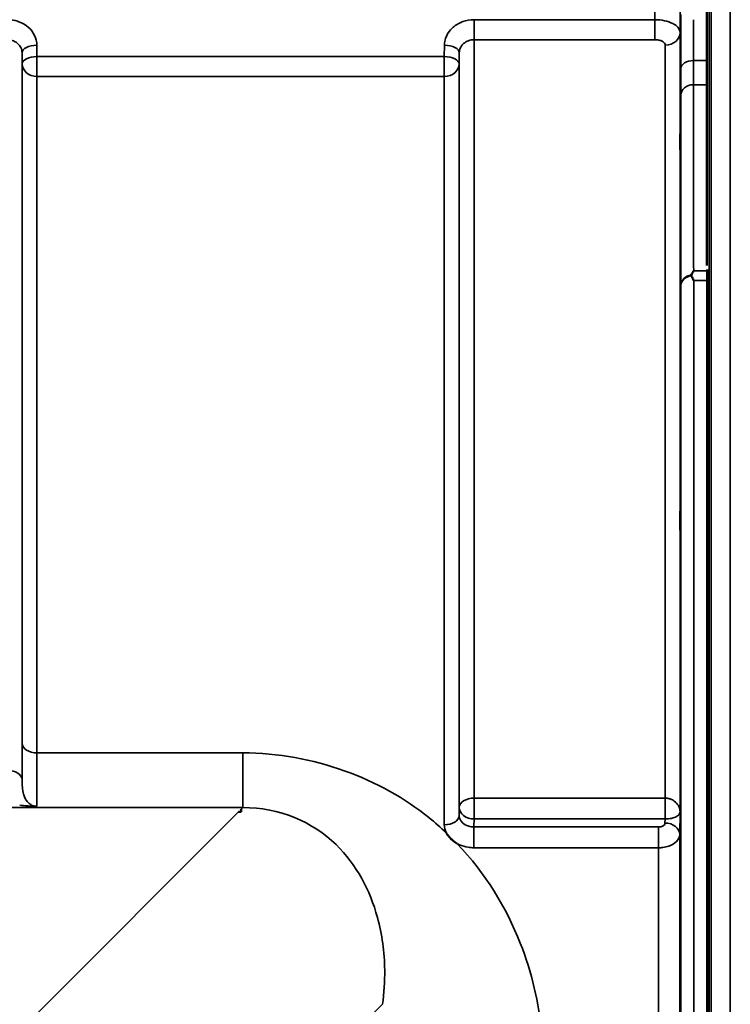
# Model space of a CAD drawing. Units: millimetres. Extents: x 0 to 9900, y 0 to 7000.
# Drawn here: x 6747 to 6915, y 2960 to 3193 of the extents above; entities that cross this region are included whole.
import ezdxf

# ---------------------------------------------------------------- set-up
doc = ezdxf.new("R2010")
doc.units = ezdxf.units.MM
doc.header["$LTSCALE"] = 33.333333
doc.layers.add('Visible (ISO)', color=7, linetype='Continuous', lineweight=50)
doc.layers.add('Visible Narrow (ISO)', color=7, linetype='Continuous', lineweight=35)

msp = doc.modelspace()

# ---------------------------------------------------------------- linework, layer by layer
at = {"layer": 'Visible (ISO)'}
for p, q in [((6909.56, 3134.47), (6909.56, 3195.07)), ((6909.6, 3130.93), (6909.6, 1886.44)), ((6799.44, 3005.32), (6798.8, 3005.32)), ((6799.44, 3005.97), (6799.44, 3005.32)), ((6799.44, 3005.32), (6799.44, 3005.31))]:
    msp.add_line(p, q, dxfattribs=at)
msp.add_ellipse((6798.8, 2965.54), major_axis=(40.22, 0), ratio=0.989133, start_param=1.554726, end_param=1.570796, dxfattribs=at)
for points, knots in [([(6903.29, 3163.6), (6903.29, 3163.16), (6903.28, 3162.76), (6903.27, 3162.16), (6903.27, 3161.96), (6903.26, 3161.78), (6903.26, 3161.78), (6903.26, 3162.03), (6903.25, 3162.27), (6903.25, 3162.88), (6903.26, 3163.29), (6903.26, 3164.24), (6903.26, 3164.78), (6903.27, 3165.83), (6903.27, 3166.41), (6903.28, 3167.51), (6903.29, 3168.04), (6903.3, 3168.91), (6903.3, 3169.32), (6903.31, 3169.94), (6903.31, 3170.14), (6903.32, 3170.33), (6903.32, 3170.33), (6903.33, 3170.08), (6903.33, 3169.84), (6903.33, 3169.23), (6903.33, 3168.81), (6903.32, 3167.85), (6903.32, 3167.31), (6903.31, 3166.25), (6903.31, 3165.67), (6903.3, 3164.56), (6903.3, 3164.04), (6903.29, 3163.6)], [0, 0, 0, 0, 0.159533, 0.159533, 0.319067, 0.319067, 0.478594, 0.478594, 0.63812, 0.63812, 0.797647, 0.797647, 0.957174, 0.957174, 1.116707, 1.116707, 1.276241, 1.276241, 1.436902, 1.436902, 1.597564, 1.597564, 1.758222, 1.758222, 1.918881, 1.918881, 2.079539, 2.079539, 2.240197, 2.240197, 2.400859, 2.400859, 2.56152, 2.56152, 2.56152, 2.56152]), ([(6905.89, 3132.22), (6906.06, 3132.55), (6906.24, 3132.87), (6906.41, 3133.18), (6906.41, 3133.18), (6906.42, 3133.19)], [-0.1726209, -0.1726209, -0.1726209, -0.1726209, 0, 0, 0.0025267, 0.0025267, 0.0025267, 0.0025267]), ([(6905.89, 3132.01), (6905.87, 3132.04), (6905.86, 3132.08), (6905.86, 3132.15), (6905.87, 3132.19), (6905.89, 3132.22)], [0.06771303, 0.06771303, 0.06771303, 0.06771303, 0.08486206, 0.08486206, 0.10225143, 0.10225143, 0.10225143, 0.10225143]), ([(6906.42, 3130.93), (6906.42, 3130.94), (6906.42, 3130.94), (6906.25, 3131.28), (6906.1, 3131.6), (6905.92, 3131.94), (6905.91, 3131.98), (6905.89, 3132.01)], [-0.3128998, -0.3128998, -0.3128998, -0.3128998, -0.3114756, -0.3114756, -0.1504637, -0.1504637, -0.1344447, -0.1344447, -0.1344447, -0.1344447]), ([(6903.29, 3073.12), (6903.29, 3072.74), (6903.28, 3072.42), (6903.27, 3071.99), (6903.27, 3071.89), (6903.26, 3071.89), (6903.26, 3072), (6903.26, 3072.43), (6903.25, 3072.76), (6903.25, 3073.51), (6903.26, 3073.98), (6903.26, 3075.03), (6903.26, 3075.6), (6903.27, 3076.66), (6903.27, 3077.23), (6903.28, 3078.27), (6903.29, 3078.75), (6903.3, 3079.51), (6903.3, 3079.84), (6903.31, 3080.28), (6903.31, 3080.39), (6903.32, 3080.39), (6903.32, 3080.28), (6903.33, 3079.85), (6903.33, 3079.52), (6903.33, 3078.76), (6903.33, 3078.28), (6903.32, 3077.23), (6903.32, 3076.66), (6903.31, 3075.59), (6903.31, 3075.02), (6903.3, 3073.97), (6903.3, 3073.49), (6903.29, 3073.12)], [0, 0, 0, 0, 0.159533, 0.159533, 0.319067, 0.319067, 0.478594, 0.478594, 0.63812, 0.63812, 0.797647, 0.797647, 0.957174, 0.957174, 1.116707, 1.116707, 1.276241, 1.276241, 1.436902, 1.436902, 1.597564, 1.597564, 1.758222, 1.758222, 1.918881, 1.918881, 2.079539, 2.079539, 2.240197, 2.240197, 2.400859, 2.400859, 2.56152, 2.56152, 2.56152, 2.56152]), ([(6850.54, 2997.78), (6850.51, 2997.8), (6850.49, 2997.82), (6850.14, 2998.04), (6849.83, 2998.26), (6849.34, 2998.67), (6849.14, 2998.85), (6848.77, 2999.23), (6848.59, 2999.43), (6848.25, 2999.87), (6848.08, 3000.1), (6847.92, 3000.37), (6847.91, 3000.4), (6847.89, 3000.42)], [-0.4245765, -0.4245765, -0.4245765, -0.4245765, -0.4143461, -0.4143461, -0.2889485, -0.2889485, -0.1974661, -0.1974661, -0.1049328, -0.1049328, 0, 0, 0.0100393, 0.0100393, 0.0100393, 0.0100393]), ([(6903.29, 2965.49), (6903.29, 2965.18), (6903.28, 2964.95), (6903.27, 2964.71), (6903.27, 2964.7), (6903.26, 2964.89), (6903.26, 2965.09), (6903.26, 2965.7), (6903.25, 2966.11), (6903.25, 2966.98), (6903.26, 2967.5), (6903.26, 2968.61), (6903.26, 2969.18), (6903.27, 2970.23), (6903.27, 2970.77), (6903.28, 2971.73), (6903.29, 2972.14), (6903.3, 2972.76), (6903.3, 2973), (6903.31, 2973.25), (6903.31, 2973.26), (6903.32, 2973.08), (6903.32, 2972.87), (6903.33, 2972.26), (6903.33, 2971.86), (6903.33, 2970.98), (6903.33, 2970.45), (6903.32, 2969.34), (6903.32, 2968.76), (6903.31, 2967.7), (6903.31, 2967.16), (6903.3, 2966.2), (6903.3, 2965.79), (6903.29, 2965.49)], [0, 0, 0, 0, 0.159533, 0.159533, 0.319067, 0.319067, 0.478594, 0.478594, 0.63812, 0.63812, 0.797647, 0.797647, 0.957174, 0.957174, 1.116707, 1.116707, 1.276241, 1.276241, 1.436902, 1.436902, 1.597564, 1.597564, 1.758222, 1.758222, 1.918881, 1.918881, 2.079539, 2.079539, 2.240197, 2.240197, 2.400859, 2.400859, 2.56152, 2.56152, 2.56152, 2.56152])]:
    msp.add_open_spline(points, degree=3, knots=knots, dxfattribs=at)
msp.add_rational_spline([(6909.6, 3133.52), (6909.6, 3133.35), (6909.6, 3133.19)], [1.02258523673, 1.02256246525, 1.02253955208], degree=2, dxfattribs=at)
msp.add_open_spline([(6909.6, 3133.19), (6909.6, 3132.49), (6909.6, 3131.73), (6909.6, 3130.93)], degree=3, dxfattribs=at)
at = {"layer": 'Visible Narrow (ISO)'}
for p, q in [((6910.06, 3328.68), (6910.06, 1688.69)), ((6910.55, 1688.69), (6910.55, 3328.68)), ((6910.56, 3328.68), (6910.56, 1688.69)), ((6915.08, 3328.61), (6915.08, 1688.76)), ((6897.21, 3192.55), (6854.5, 3192.55)), ((6854.5, 3192.55), (6854.5, 3187.82)), ((6897.21, 3192.55), (6897.21, 3187.82)), ((6903.21, 3189.52), (6903.21, 3005.31)), ((6751.16, 3183.85), (6751.14, 3186.51)), ((6847.5, 3186.51), (6847.47, 3183.85)), ((6854.5, 3187.82), (6897.21, 3187.82)), ((6854.5, 3187.82), (6854.5, 3008.57)), ((6899.71, 3008.57), (6899.71, 3186.55)), ((6747.64, 3184.76), (6747.66, 3182.1)), ((6747.64, 3184.76), (6747.64, 3012.92)), ((6847.47, 3183.85), (6751.16, 3183.85)), ((6751.16, 3179.12), (6751.16, 3183.85)), ((6847.47, 3183.85), (6847.47, 3179.12)), ((6850.97, 3182.1), (6851, 3184.76)), ((6851, 3006.38), (6851, 3184.76)), ((6747.66, 3021.53), (6747.66, 3182.1)), ((6850.97, 3182.1), (6850.97, 3004.45)), ((6909.56, 3182.9), (6906.38, 3182.9)), ((6751.16, 3179.12), (6847.47, 3179.12)), ((6751.16, 3179.12), (6751.16, 3019.26)), ((6847.47, 3002.26), (6847.47, 3179.12)), ((6906.37, 3177.17), (6909.56, 3177.17)), ((6906.42, 3133.19), (6909.6, 3133.19)), ((6909.6, 3130.93), (6906.42, 3130.93)), ((6906.42, 3130.93), (6906.42, 1886.44)), ((6903.42, 1887.59), (6903.42, 3129.78)), ((6799.82, 3019.26), (6751.16, 3019.26)), ((6799.82, 3019.26), (6799.82, 3006.34)), ((6899.65, 3008.57), (6854.5, 3008.57)), ((6854.5, 3003.64), (6854.5, 3008.57)), ((6899.65, 3008.57), (6899.65, 3003.64)), ((6019.07, 3006.34), (6799.82, 3006.34)), ((6798.8, 3005.32), (6749.92, 2956.44)), ((6799.82, 3006.34), (6799.44, 3005.97)), ((6851, 3006.38), (6850.97, 3004.45)), ((6903.14, 2999.95), (6903.21, 3005.31)), ((6854.47, 3001.75), (6854.5, 3003.64)), ((6854.5, 3003.64), (6899.65, 3003.64)), ((6899.65, 3003.64), (6899.64, 3002.69)), ((6854.47, 3001.75), (6854.47, 2996.84)), ((6898.14, 3001.75), (6854.47, 3001.75)), ((6898.14, 2996.84), (6898.14, 3001.75)), ((6903.14, 2999.95), (6903.14, 2017.42)), ((6854.47, 2996.84), (6898.14, 2996.84)), ((6898.14, 2020.53), (6898.14, 2996.84)), ((6789.7, 2916.66), (6832.88, 2959.84))]:
    msp.add_line(p, q, dxfattribs=at)
for centre, major_axis, ratio, start_param, end_param in [((6899.71, 3189.55), (3.5, 0), 0.858053, 4.712389, 6.274459), ((6751.14, 3184.79), (-3.5, -0.04), 0.492405, 4.707453, 6.278062), ((6847.5, 3184.79), (3.5, -0.04), 0.492405, 0.005124, 1.575732), ((6751.16, 3182.13), (-3.5, -0.04), 0.492405, 4.707453, 6.278061), ((6847.47, 3182.13), (3.5, -0.04), 0.492405, 0.005124, 1.575732), ((6751.16, 3182.13), (-3.5, 0), 0.859528, 0.008727, 1.570796), ((6847.47, 3182.13), (3.5, 0), 0.859528, 4.712389, 6.274459), ((6906.38, 3180.97), (-3, 0.01), 0.642786, 4.71439, 6.276792), ((6906.37, 3174.67), (-3, 0), 0.833886, 4.712089, 6.274161), ((6906.42, 3129.76), (-3, -0.01), 0.833885, 4.887148, 6.272913), ((6906.42, 3129.76), (-3, 0), 0.760192, 4.889019, 6.274459), ((6751.16, 3021.55), (-3.5, 0), 0.654583, 0.008727, 1.570796), ((6744.14, 3012.9), (3.5, 0), 0.641091, 0.008727, 1.570796), ((6854.5, 3006.36), (-3.5, 0), 0.632772, 4.712389, 6.274459), ((6899.71, 3006.36), (0.02, 3.5), 0.005522, 0.885687, 2.460857), ((6847.47, 3004.47), (3.5, 0), 0.632786, 4.712389, 6.274459), ((6854.5, 3006.36), (-3.5, 0.05), 0.777116, 0.010737, 1.581572), ((6899.64, 2999.97), (3.5, -0.05), 0.777116, 0.010815, 1.581572)]:
    msp.add_ellipse(centre, major_axis=major_axis, ratio=ratio, start_param=start_param, end_param=end_param, dxfattribs=at)
for points in [[(6897.42, 3213.11), (6897.35, 3206.26), (6897.28, 3199.41), (6897.21, 3192.55)], [(6903.21, 3189.52), (6903.28, 3196.36), (6903.35, 3203.2), (6903.42, 3210.03)], [(6847.47, 3002.26), (6847.47, 3001.64), (6847.62, 3001.01), (6847.89, 3000.42)]]:
    msp.add_open_spline(points, degree=3, dxfattribs=at)
for points, knots in [([(6903.42, 3193.76), (6903.41, 3191.64), (6903.4, 3189.51), (6903.39, 3185.25), (6903.38, 3183.12), (6903.38, 3180.99)], [-1.667072, -1.667072, -1.667072, -1.667072, -0.833536, -0.833536, 0, 0, 0, 0]), ([(6751.14, 3186.51), (6751.13, 3187.31), (6750.94, 3188.12), (6750.22, 3189.57), (6749.7, 3190.25), (6748.6, 3191.18), (6748.09, 3191.52), (6746.89, 3192.1), (6746.21, 3192.32), (6745.04, 3192.52), (6744.59, 3192.55), (6744.14, 3192.55)], [-1.086637, -1.086637, -1.086637, -1.086637, -0.812568, -0.812568, -0.541659, -0.541659, -0.352072, -0.352072, -0.135412, -0.135412, 0, 0, 0, 0]), ([(6854.5, 3192.55), (6853.59, 3192.55), (6852.66, 3192.39), (6850.98, 3191.79), (6850.2, 3191.33), (6849.11, 3190.39), (6848.72, 3189.94), (6848.05, 3188.91), (6847.79, 3188.31), (6847.55, 3187.3), (6847.51, 3186.91), (6847.5, 3186.51)], [-1.086637, -1.086637, -1.086637, -1.086637, -0.812859, -0.812859, -0.541961, -0.541961, -0.352309, -0.352309, -0.135503, -0.135503, 0, 0, 0, 0]), ([(6903.21, 3189.52), (6903.21, 3189.72), (6903.17, 3189.91), (6902.98, 3190.41), (6902.76, 3190.71), (6902.19, 3191.23), (6901.86, 3191.45), (6900.94, 3191.92), (6900.27, 3192.15), (6898.82, 3192.46), (6898.02, 3192.55), (6897.21, 3192.55)], [0, 0, 0, 0, 0.0483952, 0.0483952, 0.1258275, 0.1258275, 0.1935333, 0.1935333, 0.2902535, 0.2902535, 0.3906693, 0.3906693, 0.3906693, 0.3906693]), ([(6906.38, 3182.9), (6906.38, 3185.03), (6906.39, 3187.16), (6906.4, 3190.38), (6906.4, 3191.47), (6906.41, 3192.56)], [0, 0, 0, 0, 0.833536, 0.833536, 1.260514, 1.260514, 1.260514, 1.260514]), ([(6744.14, 3187.82), (6744.36, 3187.82), (6744.59, 3187.8), (6745.17, 3187.7), (6745.51, 3187.59), (6746.11, 3187.3), (6746.37, 3187.13), (6746.92, 3186.65), (6747.18, 3186.31), (6747.54, 3185.58), (6747.63, 3185.17), (6747.64, 3184.76)], [0, 0, 0, 0, 0.135412, 0.135412, 0.352072, 0.352072, 0.541659, 0.541659, 0.812568, 0.812568, 1.086637, 1.086637, 1.086637, 1.086637]), ([(6851, 3184.76), (6851, 3184.96), (6851.03, 3185.16), (6851.15, 3185.68), (6851.28, 3185.98), (6851.61, 3186.5), (6851.81, 3186.73), (6852.35, 3187.2), (6852.74, 3187.43), (6853.58, 3187.74), (6854.04, 3187.82), (6854.5, 3187.82)], [0, 0, 0, 0, 0.135503, 0.135503, 0.352309, 0.352309, 0.541961, 0.541961, 0.812859, 0.812859, 1.086637, 1.086637, 1.086637, 1.086637]), ([(6897.21, 3187.82), (6897.55, 3187.82), (6897.88, 3187.79), (6898.49, 3187.66), (6898.77, 3187.56), (6899.15, 3187.36), (6899.29, 3187.27), (6899.53, 3187.05), (6899.61, 3186.92), (6899.7, 3186.71), (6899.71, 3186.63), (6899.71, 3186.55)], [-0.3906693, -0.3906693, -0.3906693, -0.3906693, -0.2902535, -0.2902535, -0.1935333, -0.1935333, -0.1258275, -0.1258275, -0.0483952, -0.0483952, 0, 0, 0, 0]), ([(6906.37, 3177.17), (6906.37, 3177.96), (6906.37, 3178.84), (6906.37, 3180.76), (6906.37, 3181.8), (6906.38, 3182.9)], [-0.9470519, -0.9470519, -0.9470519, -0.9470519, -0.4735259, -0.4735259, 0, 0, 0, 0]), ([(6903.38, 3180.99), (6903.37, 3179.78), (6903.37, 3178.64), (6903.37, 3176.53), (6903.37, 3175.56), (6903.37, 3174.69)], [0, 0, 0, 0, 0.4735259, 0.4735259, 0.9470519, 0.9470519, 0.9470519, 0.9470519]), ([(6906.42, 3133.19), (6906.41, 3136.62), (6906.4, 3140.05), (6906.39, 3147.23), (6906.39, 3150.97), (6906.38, 3154.72), (6906.38, 3158.46), (6906.38, 3162.2), (6906.37, 3169.68), (6906.37, 3173.42), (6906.37, 3177.17)], [0.166982, 0.166982, 0.166982, 0.166982, 2.033893, 2.033893, 4.067787, 4.067787, 4.067787, 6.10168, 6.10168, 8.135574, 8.135574, 8.135574, 8.135574]), ([(6903.37, 3174.69), (6903.37, 3170.94), (6903.37, 3167.2), (6903.38, 3159.72), (6903.38, 3155.98), (6903.38, 3152.23), (6903.39, 3148.49), (6903.39, 3144.75), (6903.4, 3137.27), (6903.41, 3133.52), (6903.42, 3129.78)], [-8.135574, -8.135574, -8.135574, -8.135574, -6.10168, -6.10168, -4.067787, -4.067787, -4.067787, -2.033893, -2.033893, 0, 0, 0, 0]), ([(6747.66, 3021.53), (6747.66, 3019.7), (6747.66, 3018.03), (6747.65, 3015.14), (6747.65, 3013.92), (6747.64, 3012.92)], [-2.900816, -2.900816, -2.900816, -2.900816, -2.175612, -2.175612, -1.475357, -1.475357, -1.475357, -1.475357]), ([(6751.09, 3006.65), (6751.1, 3006.84), (6751.1, 3007.08), (6751.12, 3007.95), (6751.13, 3008.72), (6751.14, 3009.66), (6751.14, 3010.78), (6751.15, 3012.16), (6751.16, 3015.4), (6751.16, 3017.25), (6751.16, 3019.26)], [0.528301, 0.528301, 0.528301, 0.528301, 0.840626, 0.840626, 1.450408, 1.450408, 1.450408, 2.175612, 2.175612, 2.900816, 2.900816, 2.900816, 2.900816]), ([(6847.89, 3000.42), (6846.61, 3001.64), (6845.25, 3002.82), (6832.49, 3013.12), (6816.49, 3019.26), (6799.82, 3019.26)], [8.466531, 8.466531, 8.466531, 8.466531, 9.088008, 9.088008, 14.089934, 14.089934, 14.089934, 14.089934]), ([(6751.09, 3006.65), (6750.81, 3006.65), (6750.52, 3006.7), (6749.99, 3006.87), (6749.74, 3007), (6749.27, 3007.33), (6749.05, 3007.54), (6748.64, 3008.04), (6748.46, 3008.34), (6748.18, 3008.94), (6748.08, 3009.24), (6747.85, 3010.05), (6747.76, 3010.59), (6747.65, 3011.72), (6747.64, 3012.31), (6747.64, 3012.92)], [-1.577462, -1.577462, -1.577462, -1.577462, -1.407061, -1.407061, -1.236659, -1.236659, -1.048708, -1.048708, -0.828688, -0.828688, -0.637447, -0.637447, -0.318726, -0.318726, 0, 0, 0, 0]), ([(6751.09, 3006.65), (6750.72, 3006.61), (6750.36, 3006.62), (6749.65, 3006.65), (6749.28, 3006.68), (6748.3, 3006.77), (6747.67, 3006.84), (6747.07, 3006.93)], [-0.000999, -0.000999, -0.000999, -0.000999, 0.1144447, 0.1144447, 0.2407331, 0.2407331, 0.4562318, 0.4562318, 0.4562318, 0.4562318]), ([(6899.71, 3008.57), (6899.71, 3008.57), (6899.7, 3008.57), (6899.68, 3008.57), (6899.68, 3008.57), (6899.67, 3008.57), (6899.66, 3008.57), (6899.66, 3008.57), (6899.65, 3008.57), (6899.65, 3008.57)], [0, 0, 0, 0, 0.002168647, 0.002168647, 0.004123484, 0.004123484, 0.005345257, 0.005345257, 0.006108866, 0.006108866, 0.006108866, 0.006108866]), ([(6903.21, 3005.31), (6903.21, 3005.81), (6903.08, 3006.32), (6902.58, 3007.2), (6902.26, 3007.57), (6901.56, 3008.08), (6901.24, 3008.25), (6900.66, 3008.45), (6900.42, 3008.51), (6900.02, 3008.56), (6899.87, 3008.57), (6899.71, 3008.57)], [-0.001471, -0.001471, -0.001471, -0.001471, 0.460691, 0.460691, 0.842768, 0.842768, 1.081566, 1.081566, 1.230815, 1.230815, 1.324095, 1.324095, 1.324095, 1.324095]), ([(6747.07, 3006.38), (6747.79, 3006.38), (6748.53, 3006.4), (6749.59, 3006.45), (6749.96, 3006.48), (6750.6, 3006.55), (6750.88, 3006.59), (6751.09, 3006.65)], [-0.4562318, -0.4562318, -0.4562318, -0.4562318, -0.2407331, -0.2407331, -0.1144447, -0.1144447, 0.000999, 0.000999, 0.000999, 0.000999]), ([(6799.82, 3006.34), (6808.46, 3006.43), (6816.43, 3002.89), (6826.76, 2992.8), (6829.89, 2986.8), (6832.76, 2976.36), (6833.32, 2972.19), (6833.41, 2965.24), (6833.24, 2962.54), (6832.88, 2959.84)], [-14.089934, -14.089934, -14.089934, -14.089934, -9.088008, -9.088008, -4.579229, -4.579229, -1.761242, -1.761242, 0, 0, 0, 0]), ([(6854.47, 3001.75), (6854.25, 3001.75), (6854.02, 3001.77), (6853.43, 3001.86), (6853.08, 3001.95), (6852.25, 3002.31), (6851.81, 3002.64), (6851.16, 3003.45), (6850.97, 3003.95), (6850.97, 3004.45)], [0, 0, 0, 0, 0.136746, 0.136746, 0.35554, 0.35554, 0.70561, 0.70561, 1.09397, 1.09397, 1.09397, 1.09397]), ([(6899.68, 3003.64), (6899.84, 3003.64), (6899.99, 3003.65), (6900.39, 3003.67), (6900.63, 3003.7), (6901.21, 3003.8), (6901.53, 3003.88), (6902.24, 3004.14), (6902.57, 3004.34), (6903.07, 3004.79), (6903.2, 3005.05), (6903.21, 3005.31)], [-1.324095, -1.324095, -1.324095, -1.324095, -1.230815, -1.230815, -1.081566, -1.081566, -0.842768, -0.842768, -0.460691, -0.460691, 0.001471, 0.001471, 0.001471, 0.001471]), ([(6899.64, 3002.69), (6899.64, 3002.51), (6899.56, 3002.34), (6899.27, 3002.06), (6899.09, 3001.95), (6898.73, 3001.82), (6898.58, 3001.79), (6898.33, 3001.76), (6898.24, 3001.75), (6898.14, 3001.75)], [-0.2328254, -0.2328254, -0.2328254, -0.2328254, -0.1501724, -0.1501724, -0.0756683, -0.0756683, -0.0291032, -0.0291032, 0, 0, 0, 0]), ([(6899.65, 3003.64), (6899.65, 3003.64), (6899.65, 3003.64), (6899.66, 3003.64), (6899.66, 3003.64), (6899.66, 3003.64), (6899.67, 3003.64), (6899.67, 3003.64), (6899.68, 3003.64), (6899.68, 3003.64)], [-0.006108866, -0.006108866, -0.006108866, -0.006108866, -0.005345257, -0.005345257, -0.004123484, -0.004123484, -0.002168647, -0.002168647, 0, 0, 0, 0]), ([(6898.14, 2996.84), (6898.46, 2996.84), (6898.79, 2996.86), (6899.62, 2996.97), (6900.11, 2997.08), (6901.3, 2997.49), (6901.92, 2997.86), (6902.86, 2998.79), (6903.13, 2999.37), (6903.14, 2999.95)], [0, 0, 0, 0, 0.0291032, 0.0291032, 0.0756683, 0.0756683, 0.1501724, 0.1501724, 0.2328254, 0.2328254, 0.2328254, 0.2328254]), ([(6850.54, 2997.78), (6850.7, 2997.69), (6850.88, 2997.61), (6851.69, 2997.26), (6852.39, 2997.06), (6853.56, 2996.88), (6854.02, 2996.84), (6854.47, 2996.84)], [-0.4152978, -0.4152978, -0.4152978, -0.4152978, -0.3555401, -0.3555401, -0.1367462, -0.1367462, 0, 0, 0, 0]), ([(6870.67, 2938.88), (6871.01, 2943.54), (6870.96, 2948.21), (6869.82, 2960.21), (6868.14, 2967.4), (6862.08, 2982.78), (6857.2, 2990.78), (6850.54, 2997.78)], [0, 0, 0, 0, 1.761242, 1.761242, 4.579229, 4.579229, 8.026719, 8.026719, 8.026719, 8.026719])]:
    msp.add_open_spline(points, degree=3, knots=knots, dxfattribs=at)

doc.saveas('drawing.dxf')
